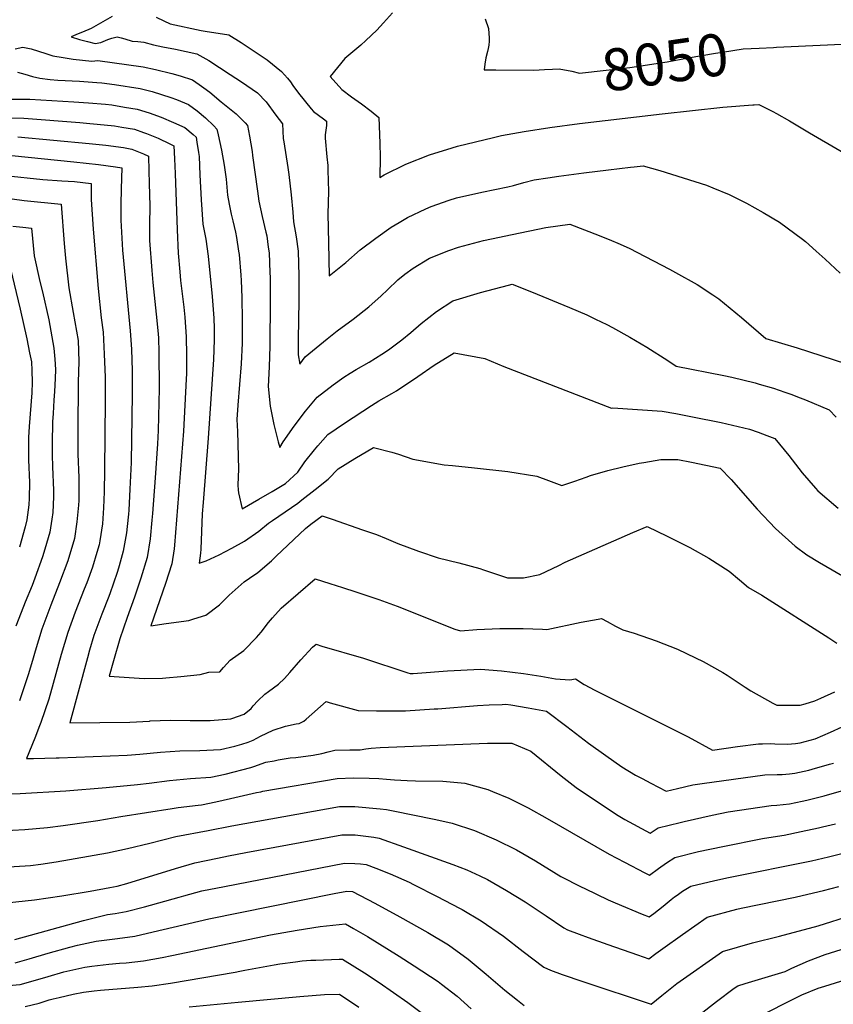
# Model space of a CAD drawing. Units: inches. Extents: x 2599181 to 2604551, y 1518073 to 1523457.
# Drawn here: x 2601655 to 2602213, y 1522003 to 1522679 of the extents above; entities that cross this region are included whole.
import ezdxf
from ezdxf.enums import TextEntityAlignment as Align

# ---------------------------------------------------------------- set-up
doc = ezdxf.new("R2010")
doc.units = ezdxf.units.IN
doc.header["$MEASUREMENT"] = 0
doc.layers.add('tile_2643_20_contour_10ft', color=156, linetype='Continuous')
doc.styles.add('Arial', font='arial.ttf')

msp = doc.modelspace()

# ---------------------------------------------------------------- linework, layer by layer
at = {"layer": 'tile_2643_20_contour_10ft'}
for points, elevation in [([(2601718.18, 1522680.68), (2601703.72, 1522672.55), (2601697.87, 1522669.99), (2601694.91, 1522668.71), (2601690.16, 1522666.68), (2601695.92, 1522665.01), (2601701.29, 1522663.53), (2601706.68, 1522662.12), (2601710.38, 1522662.91), (2601715.21, 1522664.83), (2601718.05, 1522665.93), (2601721.74, 1522666.68), (2601724.41, 1522666.1), (2601726.83, 1522665.49), (2601731.97, 1522663.69), (2601735.87, 1522663.57), (2601739.91, 1522663.2), (2601746.5, 1522661.16), (2601753.11, 1522659.91), (2601761.72, 1522658.38), (2601776.42, 1522655.19), (2601784.49, 1522650.4), (2601799.24, 1522640.95), (2601807, 1522635.86)], 8080), ([(2601748.52, 1522680.14), (2601753.72, 1522677.65), (2601758.15, 1522675.67), (2601779.37, 1522671), (2601783.49, 1522670.44), (2601790.99, 1522669.31), (2601798.37, 1522668.15), (2601806.67, 1522662.8), (2601817.75, 1522655.59), (2601824.54, 1522650.97), (2601834.48, 1522643.01), (2601838.52, 1522638.42), (2601840.56, 1522635.84), (2601842.28, 1522633.27), (2601846.05, 1522628), (2601854.84, 1522617.43), (2601856.43, 1522615.53), (2601863.18, 1522610.59), (2601865.35, 1522608.94), (2601865.22, 1522605.95), (2601864.43, 1522599.45), (2601864.33, 1522597.1), (2601865.45, 1522584.37), (2601866.13, 1522578.45), (2601866.26, 1522575.24), (2601866.66, 1522560.55)], 8070), ([(2601910.5, 1522683.21), (2601904.47, 1522676.3), (2601899.82, 1522671.29), (2601892.37, 1522664.24), (2601888.89, 1522661.03), (2601877.78, 1522651.95), (2601867.81, 1522639.64), (2601875.8, 1522630.59), (2601882.56, 1522625.66), (2601889.38, 1522620.77), (2601896.02, 1522615.74), (2601901.21, 1522611.31), (2601901.87, 1522593.75), (2601902.05, 1522584.27), (2601901.86, 1522570.12), (2601904.85, 1522572.13), (2601919.81, 1522579.44), (2601935.97, 1522585.81), (2601951.48, 1522590.68), (2601955.15, 1522591.68), (2601979.8, 1522597.73), (2601985.41, 1522599), (2601993.1, 1522600.51), (2602001.05, 1522601.81), (2602018.56, 1522604.47), (2602038.98, 1522607.3), (2602095.69, 1522614.01), (2602137.2, 1522618.39), (2602157.79, 1522620.08), (2602158.84, 1522620.14), (2602161.9, 1522620.26), (2602171.48, 1522615.62), (2602174.21, 1522614.1), (2602183.02, 1522609.06), (2602196.63, 1522600.79), (2602238.41, 1522576.68)], 8060), ([(2601974.26, 1522679.02), (2601976.48, 1522672.58), (2601976.77, 1522668.94), (2601976.89, 1522666), (2601976.85, 1522663.73), (2601976.67, 1522660.98), (2601976.21, 1522658.66), (2601975.74, 1522656.67), (2601974.65, 1522652.32), (2601973.85, 1522648.04), (2601973.44, 1522644.14), (2601981.52, 1522644.09), (2602007.58, 1522643.95), (2602014.98, 1522644.36), (2602020.41, 1522644.59)], 8050), ([(2601651.69, 1522658.44), (2601657, 1522659.64), (2601662.69, 1522658.6), (2601672.61, 1522655.25), (2601677.43, 1522653.78), (2601684.71, 1522652.5), (2601691.56, 1522651.53), (2601704.38, 1522650.01), (2601708.47, 1522650.59), (2601739.48, 1522646.07), (2601747.89, 1522644.35), (2601759.19, 1522641.54), (2601765, 1522639.98), (2601773.45, 1522637.23), (2601778, 1522633.99), (2601781.22, 1522631.68), (2601785.15, 1522628.67), (2601793.1, 1522622.24), (2601803.32, 1522613.96), (2601809.45, 1522607.85), (2601811, 1522605.99), (2601812.52, 1522598.6), (2601814.25, 1522587.96), (2601814.56, 1522585.29), (2601817.86, 1522560.9), (2601818.83, 1522554.06), (2601821.12, 1522543.47), (2601823.72, 1522532.69), (2601824.29, 1522530.13), (2601825.37, 1522522.48), (2601825.92, 1522518.6), (2601826.45, 1522505.04), (2601826.56, 1522501.68), (2601826.62, 1522485.82), (2601826.5, 1522454.55), (2601826.04, 1522440.25), (2601825.29, 1522426.74), (2601826.72, 1522413.18), (2601829.19, 1522400.73), (2601832.19, 1522388.82), (2601833.25, 1522384.97), (2601835.68, 1522388.72), (2601843.23, 1522399.56), (2601850.96, 1522409.77), (2601858.82, 1522419.52), (2601869.85, 1522427.96), (2601877.18, 1522433.17), (2601881.65, 1522436.05), (2601885.75, 1522438.51), (2601894.65, 1522443.5), (2601903.22, 1522448.97), (2601907.78, 1522452.03), (2601916.93, 1522458.81), (2601923.12, 1522463.94), (2601930.26, 1522469.97), (2601940.84, 1522478.31), (2601952.04, 1522485.53), (2601970.94, 1522491.35), (2601990.27, 1522496.38), (2601992.8, 1522496.94), (2602006.01, 1522491.78), (2602032.03, 1522481.01), (2602043.84, 1522475.92), (2602050, 1522473.06), (2602057.6, 1522469.26), (2602061.66, 1522467.19), (2602073.41, 1522460.7), (2602085.22, 1522453.77), (2602099.5, 1522444.73), (2602105.33, 1522440.77), (2602138.01, 1522434.37), (2602143.51, 1522433.12), (2602159.47, 1522429.21), (2602162.11, 1522428.45), (2602172.02, 1522425.56), (2602179.78, 1522422.98), (2602184.03, 1522421.54), (2602190.25, 1522419.08), (2602194.06, 1522417.55), (2602210.13, 1522410.87), (2602214.94, 1522405.65)], 8090), ([(2602020.41, 1522644.59), (2602024.92, 1522644.79), (2602033.65, 1522643.13), (2602038.88, 1522641.79), (2602073.41, 1522645.78), (2602099.12, 1522649.54), (2602113.4, 1522652.41), (2602132.31, 1522655.63), (2602136.98, 1522656.33), (2602151.28, 1522658.44), (2602162.18, 1522659.02), (2602172.12, 1522659.53), (2602174.1, 1522659.63)], 8050), ([(2602174.1, 1522659.63), (2602209.05, 1522661.37), (2602223.74, 1522661.88)], 8050), ([(2601653.28, 1522642.54), (2601658.38, 1522641.07), (2601663.48, 1522639.62), (2601668.55, 1522638.48), (2601675.68, 1522637.45), (2601680.91, 1522636.92), (2601695.89, 1522636.24), (2601707.65, 1522635.53), (2601711.08, 1522635.17), (2601719.88, 1522633.97), (2601737.46, 1522631.39), (2601745.67, 1522629.23), (2601758.42, 1522625.08), (2601762.32, 1522623.73), (2601770.67, 1522620.37), (2601776.49, 1522615.91), (2601782.25, 1522611.08), (2601787.92, 1522605.7), (2601790, 1522603.49), (2601790.99, 1522599.43), (2601793.21, 1522588.92), (2601795.01, 1522578.77), (2601796.37, 1522568.99), (2601797.49, 1522558), (2601798.59, 1522551.99), (2601799.95, 1522545.15), (2601801.04, 1522540.5), (2601802.79, 1522532.74), (2601803.61, 1522529.02), (2601805.02, 1522519.61), (2601805.3, 1522517.48), (2601806.47, 1522503.26), (2601806.76, 1522499.51), (2601807.13, 1522487.95), (2601807.36, 1522472.28), (2601807.38, 1522469.86), (2601807.39, 1522456.64), (2601806.8, 1522442.35), (2601804.45, 1522413.91), (2601803.87, 1522404.12), (2601804.26, 1522395.99), (2601804.87, 1522369.99), (2601804.73, 1522364.78), (2601804.51, 1522359), (2601804.6, 1522355.87), (2601804.93, 1522353.8), (2601807.5, 1522342.89), (2601818.92, 1522349.52), (2601828.03, 1522354.84), (2601837.12, 1522360.19), (2601845.6, 1522367.94), (2601850.44, 1522374.99), (2601857.06, 1522383.24), (2601859.47, 1522386.04), (2601866.33, 1522393.95), (2601877.56, 1522401.7), (2601896.28, 1522413.86), (2601901.16, 1522416.94), (2601910.07, 1522422.05), (2601913.3, 1522423.83), (2601927.91, 1522433.72), (2601939.13, 1522441.32), (2601952.84, 1522450), (2601974.01, 1522445.91), (2601987.02, 1522440.51), (2602060.89, 1522411.86), (2602061.71, 1522412.04), (2602095.67, 1522409.88), (2602104.91, 1522408.21), (2602116.56, 1522406.01), (2602136.21, 1522402.06), (2602155.53, 1522397.54), (2602161.49, 1522395.45), (2602167.36, 1522393.22), (2602172.96, 1522391.04), (2602182.58, 1522379.4), (2602191.79, 1522367.51), (2602200.88, 1522356.96), (2602202.51, 1522355.13), (2602216.36, 1522343.39)], 8100), ([(2601807, 1522635.86), (2601818.01, 1522628.36), (2601823.92, 1522622.04), (2601830.62, 1522613.08), (2601835.04, 1522607.15), (2601835.69, 1522597.04), (2601836.04, 1522594.65), (2601838.81, 1522577.15), (2601839.48, 1522572.34), (2601841.01, 1522558.31), (2601842.16, 1522546.53), (2601842.62, 1522539.83), (2601844.45, 1522529.51), (2601845.93, 1522519.68), (2601846.42, 1522502.76), (2601846.31, 1522485.81), (2601845.87, 1522459.07), (2601845.8, 1522448.42), (2601846.9, 1522442.17), (2601850.7, 1522447.16), (2601865.75, 1522459.54), (2601872.7, 1522465.06), (2601883.62, 1522473.11), (2601894.43, 1522481.36), (2601902.75, 1522488.95), (2601907.23, 1522493.2), (2601914.27, 1522499.88), (2601919.08, 1522503.77), (2601924.73, 1522508.1), (2601936.03, 1522514.91), (2601949.3, 1522520.04), (2601955.81, 1522522.39), (2601973.13, 1522527.07), (2601978.51, 1522528.23), (2601992.75, 1522531.2), (2602015.73, 1522535.98), (2602032.3, 1522538.17), (2602052.42, 1522530.49), (2602060.85, 1522527.08), (2602065.24, 1522525.13), (2602072.97, 1522521.66), (2602100.58, 1522507.35), (2602104.87, 1522505), (2602119.68, 1522496.68), (2602130.4, 1522489.72), (2602134.58, 1522486.97), (2602150.03, 1522474.15), (2602166.72, 1522459.81), (2602188.31, 1522453.24), (2602238.39, 1522437.15)], 8080), ([(2601647.14, 1522623.99), (2601661.77, 1522623.91), (2601691.89, 1522622.13), (2601701.9, 1522621.53), (2601713.77, 1522620.55), (2601717.96, 1522619.98), (2601726.74, 1522618.59), (2601735.5, 1522617.11), (2601743.66, 1522614.62), (2601751.76, 1522611.71), (2601760.39, 1522608.02), (2601768.05, 1522604.47), (2601773.83, 1522599.74), (2601775.8, 1522597.94), (2601776.43, 1522594.42), (2601777.48, 1522587.46), (2601777.85, 1522584.59), (2601778.39, 1522572), (2601779.2, 1522554.81), (2601780.56, 1522538.25), (2601782.47, 1522527.87), (2601784.19, 1522516.34), (2601786.85, 1522488.5), (2601787.93, 1522473.68), (2601788.19, 1522466.52), (2601788.28, 1522458.73), (2601787.79, 1522445.39), (2601784.21, 1522391.3), (2601780.59, 1522347.08), (2601780.09, 1522339.29), (2601779.09, 1522315.16), (2601778.91, 1522312.46), (2601778.03, 1522305.47), (2601782.72, 1522307.19), (2601791.68, 1522311.19), (2601800.38, 1522315.78), (2601809.02, 1522320.55), (2601818.87, 1522327.6), (2601825.56, 1522333.03), (2601828.24, 1522334.72), (2601845.61, 1522346.69), (2601848.48, 1522348.91), (2601857.46, 1522356.06), (2601866.43, 1522363.22), (2601873.3, 1522370.22), (2601884.7, 1522377.4), (2601897.51, 1522385.03), (2601910.11, 1522381.63), (2601914.79, 1522380.28), (2601924.57, 1522376.88), (2601945.98, 1522373.09), (2601951.77, 1522372.46), (2601966.93, 1522371), (2601989.68, 1522368.49), (2602009.62, 1522365.22), (2602017.55, 1522362.28), (2602026.7, 1522358.83), (2602035.81, 1522361.93), (2602043.54, 1522364.59), (2602046.51, 1522365.61), (2602058.4, 1522369.16), (2602068.59, 1522371.71), (2602079.93, 1522374.08), (2602083.11, 1522374.65), (2602094.64, 1522376.65), (2602106.49, 1522376.67), (2602115.81, 1522374.75), (2602135.54, 1522370.64), (2602142.96, 1522362.99), (2602160.92, 1522342.71), (2602173.36, 1522329.45), (2602186.87, 1522317.14), (2602194.98, 1522311.29), (2602203.63, 1522305.92), (2602223.65, 1522294.34)], 8110), ([(2601648.96, 1522611.14), (2601657.57, 1522610.89), (2601696.01, 1522607.89), (2601702.84, 1522607.33), (2601707.88, 1522606.89), (2601719.89, 1522605.59), (2601724.85, 1522604.81), (2601733.6, 1522603.28), (2601739.75, 1522601.07), (2601741.7, 1522600.36), (2601749.76, 1522597.13), (2601757.75, 1522593.37), (2601760.53, 1522591.92), (2601760.99, 1522582.93), (2601761.42, 1522573.05), (2601762.76, 1522534.31), (2601763.5, 1522518.35), (2601764.68, 1522505.52), (2601765.24, 1522499.59), (2601767.36, 1522481.27), (2601768.1, 1522474.26), (2601769.03, 1522460.83), (2601769.24, 1522448.3), (2601769.18, 1522435.81), (2601769.11, 1522431.79), (2601767.27, 1522396.15), (2601761.09, 1522317.85), (2601760.73, 1522315.31), (2601759.22, 1522305.15), (2601754.83, 1522291.54), (2601744.83, 1522262.58), (2601755.28, 1522264.03), (2601770.81, 1522266.24), (2601774.31, 1522267.26), (2601782.47, 1522269.91), (2601791.88, 1522276.86), (2601798.47, 1522283.49), (2601808.9, 1522292.82), (2601812.5, 1522295.31), (2601818.08, 1522299.21), (2601827.59, 1522307.08), (2601830.81, 1522310.34), (2601850.97, 1522329.45), (2601854.66, 1522332.32), (2601862.45, 1522337.92), (2601869.16, 1522335.77), (2601890.03, 1522328.52), (2601899.55, 1522325.17), (2601906.16, 1522322.5), (2601914.33, 1522319.13), (2601928.45, 1522313.74), (2601941.84, 1522309.31), (2601956.08, 1522305.79), (2601970.44, 1522301.83), (2601972.97, 1522300.97), (2601989.53, 1522295.42), (2602000.54, 1522295.5), (2602011.74, 1522297.84), (2602024.68, 1522303.99), (2602029.12, 1522306.18), (2602075.46, 1522326.52), (2602085.46, 1522330.81), (2602099.06, 1522324.03), (2602114.53, 1522316.28), (2602127.69, 1522308.91), (2602141.63, 1522299.99), (2602148.81, 1522294.22), (2602154.99, 1522288.76), (2602163.94, 1522283.59), (2602209.95, 1522254.41), (2602215.53, 1522250.56)], 8120), ([(2601653.47, 1522598.19), (2601702.37, 1522593.56), (2601713.96, 1522592.37), (2601725.97, 1522590.71), (2601731.74, 1522589.71), (2601739.8, 1522586.47), (2601743.12, 1522584.97), (2601743.47, 1522574.74), (2601743.73, 1522565.99), (2601744.02, 1522550.73), (2601743.8, 1522537.85)], 8130), ([(2601649.28, 1522585.22), (2601691.89, 1522581.05), (2601708.93, 1522579.07), (2601720.53, 1522577.55), (2601724.79, 1522576.95), (2601724.32, 1522562.47), (2601724.12, 1522551.74), (2601724.11, 1522540.89), (2601725.41, 1522520.4), (2601730.6, 1522465.02), (2601731.4, 1522452.43), (2601731.95, 1522437.55), (2601732.05, 1522421.62), (2601731.17, 1522374.73), (2601730.39, 1522356.42), (2601729.58, 1522341.85), (2601729.39, 1522339.26), (2601728.54, 1522330.61), (2601728.06, 1522326.42), (2601725.86, 1522313.81), (2601722.96, 1522303.64), (2601721.83, 1522299.8), (2601718.82, 1522291.08), (2601716.76, 1522285.09), (2601715.9, 1522282.77), (2601711.1, 1522270.46), (2601705.68, 1522255.8), (2601702.77, 1522245.95), (2601701.24, 1522240.66), (2601689.18, 1522196.08), (2601730.42, 1522196.48), (2601743.95, 1522197.21), (2601744.33, 1522197.26), (2601758.02, 1522197.8), (2601771.7, 1522197.6), (2601785.44, 1522197.61), (2601799.57, 1522198.75), (2601800.44, 1522198.91), (2601808.74, 1522201.87), (2601813.59, 1522205.88), (2601815.05, 1522207.65), (2601818.16, 1522210.97), (2601823.11, 1522215.7), (2601825.61, 1522217.37), (2601832.39, 1522222.44), (2601836.47, 1522226.42), (2601840.2, 1522230.62), (2601847.66, 1522239.14), (2601855.71, 1522247.8), (2601858.25, 1522249.99), (2601862.02, 1522248.68), (2601890.64, 1522240.3), (2601921.08, 1522230.35), (2601922.8, 1522229.87), (2601924.8, 1522229.87), (2601927.86, 1522230.08), (2601948.42, 1522231.66), (2601971.05, 1522232.69), (2601985.47, 1522231.68), (2602000.44, 1522229.91), (2602012.33, 1522228.07), (2602022.55, 1522226.21), (2602032.21, 1522225.38), (2602036.27, 1522226.21), (2602042.13, 1522222.23), (2602049.4, 1522218.41), (2602113.53, 1522186.32), (2602130.1, 1522177.29), (2602147.34, 1522179.62), (2602161.71, 1522181.52), (2602164.39, 1522181.62), (2602170.13, 1522181.8), (2602173, 1522181.55), (2602181.55, 1522181.22), (2602187.07, 1522181.83), (2602190.36, 1522182.32), (2602200.69, 1522185), (2602211.12, 1522189.64), (2602227.18, 1522196.86)], 8140), ([(2601866.66, 1522560.55), (2601866.14, 1522545.28), (2601866.6, 1522525.48), (2601867.24, 1522502.76), (2601878.54, 1522511.99), (2601888.44, 1522520.57), (2601899.13, 1522528.65), (2601909.74, 1522536.16), (2601915.07, 1522539.4), (2601920.81, 1522542.84), (2601933.51, 1522548.79), (2601937.05, 1522550.33), (2601949.45, 1522554.65), (2601954.58, 1522556.16), (2601972, 1522560.15), (2601989.82, 1522563.84), (2601993.67, 1522564.65), (2602000.72, 1522566.87), (2602007.71, 1522568.65), (2602017.23, 1522570), (2602024.73, 1522571.06), (2602041.78, 1522573.32), (2602058.86, 1522575.48), (2602073.95, 1522577.28), (2602076.47, 1522577.57), (2602082.51, 1522578.19), (2602093.95, 1522574.95), (2602110, 1522570.1), (2602125.98, 1522565), (2602130.52, 1522563.22), (2602141.61, 1522558.59), (2602153.44, 1522552.62), (2602164.92, 1522546.24), (2602176.22, 1522539.5), (2602191.91, 1522527.81), (2602193.96, 1522526.25), (2602201.4, 1522519.71), (2602207.39, 1522514.28), (2602217.84, 1522504.59)], 8070), ([(2601644.88, 1522571.57), (2601670.74, 1522568.83), (2601683.81, 1522567.86), (2601692.36, 1522567.42), (2601703.91, 1522566.01), (2601703.83, 1522555.21), (2601705.1, 1522534.74), (2601708.71, 1522493.98), (2601710.61, 1522473.95), (2601711.97, 1522464.05), (2601712.83, 1522448.9), (2601713.39, 1522433.08), (2601713.48, 1522417.16), (2601713.06, 1522369.31), (2601712.85, 1522354.53), (2601712.31, 1522343.54), (2601711.59, 1522332.46), (2601709.86, 1522320.86), (2601709.36, 1522318.09), (2601707.82, 1522312.84), (2601704.74, 1522302.76), (2601700.8, 1522292.08), (2601699.13, 1522287.68), (2601692.96, 1522271.91), (2601687.89, 1522257.99), (2601683.29, 1522242.87), (2601677.84, 1522222.99), (2601674.76, 1522212.2), (2601669.39, 1522196.23), (2601668.44, 1522193.83), (2601665.09, 1522185.43), (2601659.51, 1522171.4), (2601664.15, 1522171.54), (2601679.7, 1522172), (2601681.82, 1522172.06), (2601728.6, 1522173.76), (2601737.23, 1522174.5), (2601751.32, 1522175.76), (2601764.62, 1522176.66), (2601778.47, 1522176.95), (2601792.48, 1522177.75), (2601802.39, 1522180.07), (2601807.28, 1522181.3), (2601811.53, 1522182.81), (2601814.91, 1522184.08), (2601820.1, 1522186.84), (2601828.67, 1522190.87), (2601837.25, 1522193.76), (2601844.59, 1522195.18), (2601846.62, 1522195.51), (2601849.78, 1522197.04), (2601851.36, 1522198.49), (2601865.03, 1522210.52), (2601867.81, 1522209.77), (2601887.15, 1522204.33), (2601899.51, 1522204.17), (2601904.98, 1522204.13), (2601914.99, 1522204.15), (2601919.47, 1522204.18), (2601939.1, 1522205.48), (2601941.63, 1522205.65), (2601968.83, 1522207.82), (2601976.92, 1522208.24), (2601985.86, 1522208.62), (2601988.27, 1522208.7), (2601991.84, 1522208.31), (2602003.7, 1522206.28), (2602016.31, 1522204.01), (2602030.29, 1522193.41), (2602045.15, 1522182.01), (2602057.08, 1522173.44), (2602067.92, 1522165.77), (2602077.42, 1522160.15), (2602081.84, 1522157.75), (2602087.88, 1522154.56), (2602098.47, 1522149.16), (2602106.19, 1522151.01), (2602116.74, 1522153.45), (2602123.04, 1522154.32), (2602166.11, 1522160.24), (2602174.51, 1522160.61), (2602177.93, 1522160.49), (2602182.92, 1522160.9), (2602186.69, 1522161.32), (2602196.2, 1522163.57), (2602198.55, 1522164.18), (2602210.5, 1522167.53), (2602213.2, 1522168.33)], 8150), ([(2601624.61, 1522558.93), (2601657.95, 1522554.44), (2601683.33, 1522551.86), (2601685.34, 1522524.9), (2601686.26, 1522514.75), (2601688.43, 1522494.47), (2601691.57, 1522477.55), (2601694.81, 1522458.46), (2601695.36, 1522443.84), (2601695, 1522429.66), (2601694.76, 1522396.7), (2601694.74, 1522380.32), (2601695.26, 1522364.38), (2601695.45, 1522360.12), (2601695.28, 1522348.64), (2601695.09, 1522345.25), (2601694.08, 1522334.02), (2601692.44, 1522322.48), (2601687.76, 1522307.16), (2601682.17, 1522292.08), (2601676.18, 1522276.63), (2601670.06, 1522260.19), (2601665.3, 1522245.09), (2601663.95, 1522240.28), (2601660.78, 1522229.63), (2601654.56, 1522211.06)], 8160), ([(2601650.11, 1522536.87), (2601656.99, 1522536.05), (2601662.94, 1522535.36), (2601664.79, 1522516.35), (2601668.56, 1522498.85), (2601670.33, 1522491.72), (2601674.71, 1522472.53), (2601678.26, 1522453.07), (2601678.82, 1522445.44), (2601679.25, 1522438.49), (2601679.04, 1522432.24), (2601678.66, 1522423.4), (2601678.21, 1522417.43), (2601677.64, 1522408.17), (2601677.3, 1522402.5), (2601677.08, 1522387.56), (2601677.16, 1522379.92), (2601677.4, 1522371.7), (2601678.05, 1522355.71), (2601678.02, 1522351.02), (2601677.41, 1522340.24), (2601676.81, 1522335.71), (2601675.45, 1522326.89), (2601672.1, 1522315.25), (2601670.46, 1522309.96), (2601665.18, 1522295.18), (2601663.27, 1522290.29), (2601658.56, 1522278.8), (2601655.81, 1522271.66), (2601652.23, 1522262.38)], 8170), ([(2601743.8, 1522537.85), (2601743.96, 1522526.88), (2601745.4, 1522506.29), (2601746.12, 1522498.08), (2601748.54, 1522476.39), (2601749.78, 1522462.93), (2601749.93, 1522459.9), (2601750.29, 1522450.37), (2601750.57, 1522425.34), (2601749.9, 1522396.61), (2601749.38, 1522387.37), (2601747.84, 1522364.19), (2601745.91, 1522339.68), (2601745.51, 1522335.08), (2601744.26, 1522322.22), (2601742.35, 1522309.53), (2601737.95, 1522295.19), (2601733.66, 1522282.27), (2601728.62, 1522268.3), (2601723.4, 1522253.62), (2601719.09, 1522238.46), (2601716.19, 1522227.9), (2601740.21, 1522226.37), (2601752.79, 1522226.67), (2601754.96, 1522226.74), (2601765.25, 1522227.79), (2601778.58, 1522229.22), (2601784.54, 1522230.65), (2601792.23, 1522231.03), (2601794.58, 1522233.97), (2601799.29, 1522238.92), (2601808.51, 1522245.72), (2601817.24, 1522254.51), (2601820.41, 1522258.26), (2601825.48, 1522264.86), (2601828.15, 1522268.1), (2601834.13, 1522274.68), (2601857.54, 1522294.73), (2601867.52, 1522291.56), (2601876.21, 1522288.8), (2601885.52, 1522285.81), (2601901.23, 1522280.55), (2601913.73, 1522276), (2601953.37, 1522260.24), (2601957.25, 1522259.11), (2601968.5, 1522260.09), (2601984.2, 1522260.79), (2601986.41, 1522260.81), (2602000.22, 1522260.76), (2602013.49, 1522260.19), (2602016.57, 1522260.01), (2602039.96, 1522265), (2602051.82, 1522267.11), (2602054.03, 1522267.46), (2602057.87, 1522265.44), (2602063.67, 1522262.28), (2602068.75, 1522259.74), (2602076.47, 1522257.59), (2602091.6, 1522252.3), (2602106.24, 1522246.59), (2602118.61, 1522240.66), (2602123.81, 1522238.11), (2602137.38, 1522230.42), (2602140.19, 1522228.61), (2602152.67, 1522220.35), (2602156.38, 1522217.96), (2602171.66, 1522209.58), (2602174.36, 1522208.1), (2602181.54, 1522208.08), (2602190.27, 1522208.06), (2602193.71, 1522208.92), (2602200.5, 1522210.99), (2602204.59, 1522213.01), (2602214.18, 1522217.15)], 8130), ([(2601645.66, 1522518.87), (2601655.07, 1522479.76), (2601659.58, 1522459.57), (2601661.54, 1522449.95), (2601662.77, 1522443.82), (2601663.16, 1522437.76), (2601663.28, 1522429.69), (2601663.02, 1522422.37), (2601661.27, 1522399.33), (2601660.83, 1522391.82), (2601660.84, 1522383.61), (2601660.94, 1522376.39), (2601661.42, 1522360.91), (2601661.26, 1522350.19), (2601661.02, 1522345.54), (2601659.73, 1522335.37), (2601658.49, 1522330.42), (2601654.58, 1522316.56)], 8180), ([(2601638.76, 1522146.97), (2601655.17, 1522147.56), (2601686.48, 1522149.38), (2601714.05, 1522151.54), (2601735.68, 1522153.55), (2601743.7, 1522154.59), (2601757.61, 1522156.39), (2601771.97, 1522157.71), (2601786.02, 1522158.61), (2601795.86, 1522160.73), (2601813.48, 1522165.34), (2601815.48, 1522166.08), (2601823.77, 1522168.87), (2601829.29, 1522169.98), (2601832.08, 1522170.52), (2601840.31, 1522171.84), (2601844.38, 1522172.19), (2601856.23, 1522173.8), (2601862.21, 1522174.88), (2601866.41, 1522176.05), (2601870.99, 1522177.22), (2601881.22, 1522177.37), (2601888.34, 1522177.55), (2601892.25, 1522178.09), (2601895.87, 1522178.53), (2601902.03, 1522178.98), (2601975.73, 1522181.98), (2601992.44, 1522182.05), (2602005.47, 1522176.56), (2602026.43, 1522159.61), (2602036.63, 1522151.6), (2602064.27, 1522133.01), (2602070.09, 1522129.59), (2602087.36, 1522120.2), (2602092.97, 1522123.86), (2602107.89, 1522127.53), (2602110.85, 1522128.24), (2602130.06, 1522132.55), (2602140.85, 1522134.81), (2602170.45, 1522139.22), (2602174.26, 1522139.43), (2602183.03, 1522140.33), (2602191.65, 1522142.23), (2602194.85, 1522142.96), (2602206.73, 1522145.9), (2602218.68, 1522149.24)], 8160), ([(2601641.12, 1522121.92), (2601658.39, 1522122.73), (2601673.85, 1522124.18), (2601684.61, 1522125.47), (2601708.31, 1522128.9), (2601724.15, 1522131.65), (2601759.31, 1522137.25), (2601763.61, 1522137.93), (2601777.23, 1522139.56), (2601779.64, 1522139.72), (2601789.43, 1522141.7), (2601799.35, 1522144.06), (2601817.35, 1522148.19), (2601820.27, 1522148.72), (2601821.6, 1522148.96), (2601872.63, 1522157.85), (2601883.94, 1522158.12), (2601894.68, 1522158.05), (2601901.27, 1522157.81), (2601906.55, 1522157.29), (2601911.9, 1522156.78), (2601920.75, 1522156.29), (2601926.3, 1522156.23), (2601945.15, 1522156), (2601960.17, 1522154.64), (2601976.1, 1522150.16), (2601979.19, 1522148.94), (2601990.47, 1522144.35), (2602003.78, 1522137.65), (2602016.74, 1522130.42), (2602059.33, 1522105.9), (2602069.78, 1522100.36), (2602083.85, 1522093.1), (2602087.05, 1522091.49), (2602093.17, 1522096), (2602098.62, 1522100), (2602104.25, 1522103.66), (2602120.68, 1522107.64), (2602137.35, 1522111.21), (2602164.42, 1522116.58), (2602174.77, 1522118.3), (2602179.28, 1522118.86), (2602191.07, 1522121.31), (2602202.82, 1522123.93), (2602205.65, 1522124.6), (2602214.49, 1522126.75)], 8170), ([(2601643.48, 1522096.84), (2601662.15, 1522098.16), (2601669.23, 1522099.08), (2601679.88, 1522100.58), (2601714.95, 1522106.74), (2601728.73, 1522109.64), (2601744.1, 1522113.37), (2601761.88, 1522118.02), (2601784.16, 1522122.18), (2601800.36, 1522125.19), (2601844.86, 1522133.32), (2601856.43, 1522135.37), (2601874.27, 1522138.49), (2601879.19, 1522138.56), (2601881.94, 1522138.58), (2601884.11, 1522138.56), (2601884.36, 1522138.56), (2601884.7, 1522138.54), (2601902.15, 1522137), (2601906.57, 1522136.49), (2601910.95, 1522135.68), (2601910.98, 1522135.67), (2601939.2, 1522129.89), (2601948.64, 1522127.73), (2601951.54, 1522127.01), (2601966.79, 1522122.05), (2601981.81, 1522115.75), (2601995.67, 1522108.83), (2602008.7, 1522101.32), (2602026.21, 1522090.62), (2602040.14, 1522083.45), (2602042.5, 1522082.3), (2602058.68, 1522074.56), (2602063.38, 1522072.33), (2602081.9, 1522064.7), (2602086.73, 1522062.79), (2602089.86, 1522065.18), (2602096.31, 1522070.17), (2602101.8, 1522074.67), (2602104.08, 1522076.45), (2602105.89, 1522077.79), (2602109.58, 1522080.36), (2602115.3, 1522083.85), (2602131.79, 1522087.74), (2602141.13, 1522089.77), (2602198.23, 1522101.19), (2602209.87, 1522103.9), (2602221.59, 1522106.99)], 8180), ([(2601645.78, 1522072.4), (2601664.98, 1522074.48), (2601683.62, 1522077.3), (2601703.19, 1522080.56), (2601716.56, 1522082.98), (2601721.78, 1522083.97), (2601728.35, 1522085.6), (2601761.59, 1522096.11), (2601774.86, 1522100), (2601790.48, 1522103.2), (2601798.14, 1522104.68), (2601809.88, 1522106.89), (2601875.91, 1522119.12), (2601882.84, 1522119.13), (2601885.03, 1522119), (2601888.54, 1522118.66), (2601897.81, 1522117.42), (2601901.46, 1522116.72), (2601918.21, 1522110.84), (2601952.1, 1522098.86), (2601961.7, 1522095.14), (2601970.52, 1522090.89), (2601975.71, 1522088.37), (2601988.77, 1522080.9), (2602001.53, 1522073.11), (2602016.11, 1522063.59), (2602028.14, 1522055.2), (2602030.78, 1522054.02), (2602038.63, 1522050.94), (2602044.87, 1522048.58), (2602058.34, 1522043.85), (2602078.61, 1522036.78), (2602086.42, 1522034.08), (2602091.34, 1522037.6), (2602095.99, 1522041.06), (2602109.58, 1522050.66), (2602126.63, 1522062.67), (2602146.89, 1522068), (2602149.91, 1522068.69), (2602186.97, 1522076.41), (2602203.47, 1522080.19), (2602206.25, 1522080.87), (2602216.87, 1522083.61)], 8190), ([(2601651.56, 1522047.3), (2601698.62, 1522060.33), (2601715.01, 1522064.32), (2601720.27, 1522065.19), (2601727.77, 1522066.57), (2601740.33, 1522069.66), (2601764.25, 1522076.42), (2601767.42, 1522077.28), (2601779.75, 1522080.58), (2601795.38, 1522083.74), (2601877.55, 1522099.76), (2601884.82, 1522099.5), (2601888.71, 1522099.29), (2601892.44, 1522098.73), (2601899.27, 1522096.24), (2601908.95, 1522092.37), (2601921.93, 1522086.53), (2601924.97, 1522085.05), (2601941.35, 1522076.72), (2601956.59, 1522068.77), (2601958.34, 1522067.78), (2601971.48, 1522060.06), (2601986.79, 1522049.54), (2602000.19, 1522039.05), (2602014.38, 1522028.22), (2602018.94, 1522026.25), (2602026.95, 1522023.27), (2602041.1, 1522018.35), (2602088.12, 1522002.88), (2602095.46, 1522008.87), (2602105.72, 1522017.01), (2602137.06, 1522039.11), (2602157.69, 1522044.94), (2602176.24, 1522049.61), (2602202.75, 1522056.71), (2602225.68, 1522063.92)], 8200), ([(2601651.57, 1522031.34), (2601661.26, 1522034.02), (2601674.28, 1522037.96), (2601689.29, 1522042.1), (2601694.35, 1522043.32), (2601707.18, 1522046.2), (2601721.82, 1522048.07), (2601733.72, 1522049.63), (2601746.38, 1522052.44), (2601784.55, 1522061.49), (2601870.59, 1522078.79), (2601879.19, 1522080.39), (2601883.15, 1522080.22), (2601898.49, 1522072.12), (2601915.56, 1522062.77), (2601934.77, 1522052), (2601949, 1522043.67), (2601962.48, 1522033.85), (2601974.94, 1522023.4), (2601987.69, 1522012.51), (2601996.4, 1522005.58), (2602001.04, 1522002.07)], 8210), ([(2601625.57, 1522013.95), (2601655, 1522016.3), (2601662.47, 1522018.37), (2601674.3, 1522021.95), (2601684.99, 1522025.12), (2601699.44, 1522028.29), (2601704.32, 1522028.95), (2601716.05, 1522030.36), (2601723.34, 1522030.95), (2601727.93, 1522031.31), (2601739.71, 1522032.56), (2601752.5, 1522035), (2601759.25, 1522036.34), (2601826.93, 1522050.37), (2601845.22, 1522053.58), (2601861.07, 1522056.26), (2601878.41, 1522057.98), (2601883.92, 1522054.86), (2601893.48, 1522049.28), (2601915.12, 1522035.94), (2601925.55, 1522029.2), (2601941.92, 1522018.41), (2601944.29, 1522016.57), (2601954.9, 1522008.29), (2601964.64, 1521999.68)], 8220), ([(2602112.11, 1521988.58), (2602132.91, 1522004.74), (2602145.16, 1522013.84), (2602147.48, 1522015.54), (2602152.57, 1522017.03), (2602179.96, 1522025.34), (2602184.72, 1522027.57), (2602196.15, 1522032.56), (2602207.45, 1522036.94), (2602285.87, 1522061.39)], 8210), ([(2601658.44, 1522001.19), (2601668.19, 1522003.61), (2601675.06, 1522005.8), (2601677.83, 1522006.49), (2601681.85, 1522007.5), (2601691.46, 1522009.82), (2601698.52, 1522011.08), (2601705.99, 1522012.12), (2601710.16, 1522012.55), (2601735.77, 1522014.49), (2601745.71, 1522015.46), (2601758.27, 1522017.4), (2601802.73, 1522024.93), (2601805.89, 1522025.47), (2601809.21, 1522026.16), (2601829.34, 1522029.89), (2601833.19, 1522030.59), (2601844.03, 1522032.04)], 8230), ([(2601844.03, 1522032.04), (2601848.68, 1522032.55), (2601854.5, 1522033.05), (2601857.9, 1522033.19), (2601873.96, 1522033.8), (2601876.29, 1522033.88), (2601891.3, 1522024.51), (2601901.53, 1522017.71), (2601921.16, 1522003.96), (2601979.4, 1521960.4)], 8230), ([(2602158.31, 1521992.59), (2602191.44, 1522009.21), (2602202.79, 1522013.84), (2602207.2, 1522015.34), (2602225.57, 1522021.04)], 8220), ([(2601771.14, 1522001.05), (2601804.7, 1522004.36), (2601846.99, 1522008.1), (2601863.84, 1522009.43), (2601874.17, 1522009.79), (2601887.61, 1522000.8)], 8240)]:
    msp.add_lwpolyline(points, dxfattribs=dict(at, elevation=elevation))

# ---------------------------------------------------------------- texts
at = {"color": 18, "style": 'Arial'}
msp.add_text('8050', height=28.8, rotation=8.33348, dxfattribs=at).set_placement((2602097.66, 1522649.33), align=Align.MIDDLE_CENTER)

doc.saveas('drawing.dxf')
